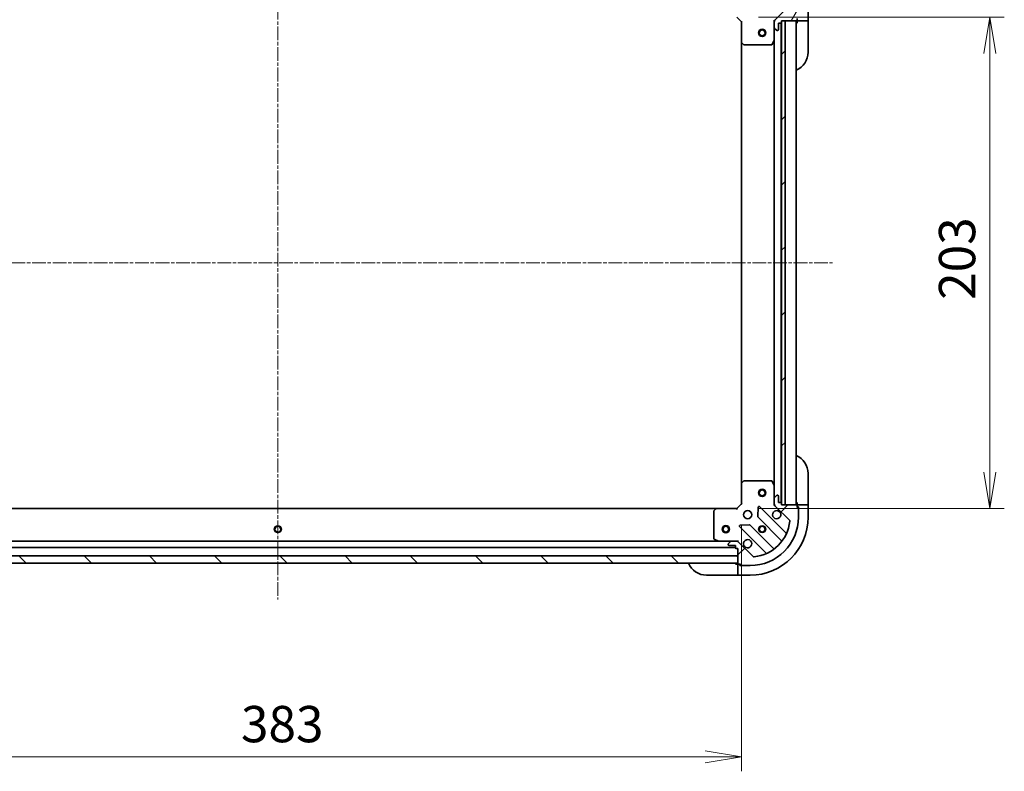
# Model space of a CAD drawing. Units: millimetres. Extents: x 0 to 9444, y 0 to 1686.
# Drawn here: x 2215 to 2622, y 1197 to 1507 of the extents above; entities that cross this region are included whole.
import ezdxf

# ---------------------------------------------------------------- set-up
doc = ezdxf.new("R2010")
doc.units = ezdxf.units.MM
doc.linetypes.add('CHAIN', pattern=[0.3543, 0.2362, -0.0295, 0.0591, -0.0295])
doc.layers.add('Centerline (ISO)', color=7, linetype='Continuous', lineweight=18, true_color=0x80ffff)
doc.layers.add('Hatch (ISO)', color=1, linetype='Continuous', lineweight=18, true_color=0xff0000)
for name, color, linetype, lineweight in [('Dimension (ISO)', 7, 'Continuous', 18), ('Dimension (ISO) @ 1', 7, 'Continuous', 18), ('Visible (ISO)', 7, 'Continuous', 35), ('Visible Narrow (ISO)', 7, 'Continuous', 25)]:
    doc.layers.add(name, color=color, linetype=linetype, lineweight=lineweight)
doc.styles.add('Note Text (TK)', font='MS PGothic.ttf')
doc.dimstyles.new('Default - Method 1b (TK)', dxfattribs={"dimscale": 5, "dimtxt": 2.5, "dimasz": 2.5, "dimexe": 1, "dimexo": 1.5, "dimgap": 1, "dimtad": 1, "dimtoh": 1, "dimrnd": 1e-08, "dimdsep": 46, "dimtxsty": 'Note Text (TK)', "dimblk": 'OPEN', "dimcen": 0.09, "dimdle": 5, "dimclrd": 100, "dimclre": 100, "dimclrt": 7, "dimadec": 1, "dimazin": 1, "dimtfac": 1, "dimtmove": 0, "dimatfit": 3, "dimldrblk": 'OPEN', "dimfxl": 0, "dimtolj": 1, "dimlwd": -1, "dimlwe": -1, "dimarcsym": 0})
pattern_1 = [(45, (1878, -48), (-13.47038, 13.47038), [])]

# ---------------------------------------------------------------- blocks, each defined once
blk = doc.blocks.new('_Open')
at = {"color": 0, "linetype": 'ByBlock', "lineweight": -2}
for p, q in [((-1, 0.167), (0, 0)), ((-1, -0.167), (0, 0)), ((0, 0), (-1, 0))]:
    blk.add_line(p, q, dxfattribs=at)
blk = doc.blocks.new('*D49')
at = {"layer": 'Defpoints', "color": 0, "transparency": 16777216}
for p in [(2130.14, 1307.17), (2513.14, 1307.17), (2513.14, 1202.67)]:
    blk.add_point(p, dxfattribs=at)
at = {"layer": 'Dimension (ISO)', "color": 100, "transparency": 16777216}
for p, q in [((2130.14, 1298.17), (2130.14, 1196.67)), ((2513.14, 1298.17), (2513.14, 1196.67)), ((2145.14, 1202.67), (2498.14, 1202.67))]:
    blk.add_line(p, q, dxfattribs=at)
at = {"layer": 'Dimension (ISO)', "color": 100, "transparency": 16777216, "xscale": 15, "yscale": 15, "zscale": 15, "rotation": 180}
blk.add_blockref('_Open', (2130.14, 1202.67), dxfattribs=at)
at = {"layer": 'Dimension (ISO)', "color": 100, "transparency": 16777216, "xscale": 15, "yscale": 15, "zscale": 15}
blk.add_blockref('_Open', (2513.14, 1202.67), dxfattribs=at)
at = {"layer": 'Dimension (ISO)', "color": 7, "transparency": 16777216, "insert": (2306.39, 1216.17), "char_height": 15, "attachment_point": 4, "style": 'Note Text (TK)'}
blk.add_mtext('\\A1;383', dxfattribs=at)
blk = doc.blocks.new('*D54')
at = {"layer": 'Defpoints', "color": 0, "transparency": 16777216}
for p in [(2511.14, 1508.17), (2511.14, 1305.17), (2615.64, 1305.17)]:
    blk.add_point(p, dxfattribs=at)
at = {"layer": 'Dimension (ISO)', "color": 100, "transparency": 16777216}
for p, q in [((2520.14, 1508.17), (2621.64, 1508.17)), ((2615.64, 1493.17), (2615.64, 1320.17)), ((2520.14, 1305.17), (2621.64, 1305.17))]:
    blk.add_line(p, q, dxfattribs=at)
at = {"layer": 'Dimension (ISO)', "color": 100, "transparency": 16777216, "xscale": 15, "yscale": 15, "zscale": 15}
for p, rotation in [((2615.64, 1508.17), 90), ((2615.64, 1305.17), 270)]:
    blk.add_blockref('_Open', p, dxfattribs=dict(at, rotation=rotation))
at = {"layer": 'Dimension (ISO)', "color": 7, "transparency": 16777216, "insert": (2602.14, 1391.41), "char_height": 15, "attachment_point": 4, "rotation": 90, "style": 'Note Text (TK)'}
blk.add_mtext('\\A1;203', dxfattribs=at)

msp = doc.modelspace()

# ---------------------------------------------------------------- hatches: boundary and pattern name
at = {"layer": 'Hatch (ISO)'}
h = msp.add_hatch(dxfattribs=at)
h.set_pattern_fill('ANSI31', color=256, scale=152.4, angle=14.999978, style=0)
h.set_pattern_definition([(60, (1878, -48), (-16.49778, 9.525), [])])
edge = h.paths.add_edge_path()
edge.add_line((2511.6444, 1524.6681), (2510.9444, 1524.6681))
edge.add_ellipse((2510.9444, 1524.3681), major_axis=(-0.3, 0), ratio=1, start_angle=270, end_angle=360)
edge.add_line((2510.6444, 1524.3681), (2510.6444, 1523.3681))
edge.add_line((2510.6444, 1523.3681), (2507.9444, 1523.3681))
edge.add_ellipse((2507.9444, 1523.0681), major_axis=(-0.3, 0), ratio=1, start_angle=270, end_angle=360)
edge.add_line((2507.6444, 1523.0681), (2507.6444, 1522.8752))
edge.add_ellipse((2508.1444, 1522.8752), major_axis=(0, -0.5), ratio=1, start_angle=270, end_angle=315)
edge.add_line((2507.7909, 1522.5216), (2508.498, 1521.8145))
edge.add_ellipse((2508.8515, 1522.1681), major_axis=(0.3536, -0.3536), ratio=1, start_angle=270, end_angle=315)
edge.add_line((2508.8515, 1521.6681), (2511.2302, 1521.6681))
edge.add_ellipse((2511.2302, 1522.6681), major_axis=(1, 0), ratio=1, start_angle=270, end_angle=315)
edge.add_line((2511.9373, 1521.961), (2517.9153, 1527.9389))
edge.add_ellipse((2518.2688, 1527.5854), major_axis=(0.3536, 0.3536), ratio=1, start_angle=39.172893, end_angle=90, ccw=False)
edge.add_ellipse((2516.6444, 1511.6681), major_axis=(16.4147, -1.6752), ratio=1, start_angle=11.654213, end_angle=90, ccw=False)
edge.add_ellipse((2532.5617, 1513.2925), major_axis=(0.0508, -0.4974), ratio=1, start_angle=39.172893, end_angle=90, ccw=False)
edge.add_line((2532.9153, 1512.9389), (2526.9373, 1506.961))
edge.add_ellipse((2527.6444, 1506.2539), major_axis=(-0.7071, -0.7071), ratio=1, start_angle=270, end_angle=315)
edge.add_line((2526.6444, 1506.2539), (2526.6444, 1503.8752))
edge.add_ellipse((2527.1444, 1503.8752), major_axis=(0, -0.5), ratio=1, start_angle=270, end_angle=315)
edge.add_line((2526.7909, 1503.5216), (2527.498, 1502.8145))
edge.add_ellipse((2527.8515, 1503.1681), major_axis=(0.3536, -0.3536), ratio=1, start_angle=270, end_angle=315)
edge.add_line((2527.8515, 1502.6681), (2528.0444, 1502.6681))
edge.add_ellipse((2528.0444, 1502.9681), major_axis=(0.3, 0), ratio=1, start_angle=270, end_angle=360)
edge.add_line((2528.3444, 1502.9681), (2528.3444, 1505.6681))
edge.add_line((2528.3444, 1505.6681), (2529.3444, 1505.6681))
edge.add_ellipse((2529.3444, 1505.9681), major_axis=(0.3, 0), ratio=1, start_angle=270, end_angle=360)
edge.add_line((2529.6444, 1505.9681), (2529.6444, 1506.6681))
edge.add_line((2529.6444, 1506.6681), (2531.1444, 1506.6681))
edge.add_line((2531.1444, 1506.6681), (2535.8444, 1506.6681))
edge.add_ellipse((2535.8444, 1506.9681), major_axis=(0.3, 0), ratio=1, start_angle=270, end_angle=360)
edge.add_line((2536.1444, 1506.9681), (2536.1444, 1507.6681))
edge.add_line((2536.1444, 1507.6681), (2536.3444, 1507.6681))
edge.add_ellipse((2536.3444, 1507.9681), major_axis=(0.3, 0), ratio=1, start_angle=270, end_angle=360)
edge.add_line((2536.6444, 1507.9681), (2536.6444, 1511.6681))
edge.add_ellipse((2516.6444, 1511.6681), major_axis=(0, 20), ratio=1, start_angle=270, end_angle=360)
edge.add_line((2516.6444, 1531.6681), (2512.9444, 1531.6681))
edge.add_ellipse((2512.9444, 1531.3681), major_axis=(-0.3, 0), ratio=1, start_angle=270, end_angle=360)
edge.add_line((2512.6444, 1531.3681), (2512.6444, 1531.1681))
edge.add_line((2512.6444, 1531.1681), (2511.9444, 1531.1681))
edge.add_ellipse((2511.9444, 1530.8681), major_axis=(-0.3, 0), ratio=1, start_angle=270, end_angle=360)
edge.add_line((2511.6444, 1530.8681), (2511.6444, 1530.6681))
edge.add_line((2511.6444, 1530.6681), (2511.6444, 1527.6681))
edge.add_line((2511.6444, 1527.6681), (2511.6444, 1524.6681))
h = msp.add_hatch(dxfattribs=at)
h.set_pattern_fill('ANSI31', color=256, scale=152.4, style=0)
h.set_pattern_definition(pattern_1)
h.paths.add_polyline_path([(2529.6444, 1306.6681), (2531.1444, 1306.6681), (2531.1444, 1506.6681), (2529.6444, 1506.6681), (2529.6444, 1505.9681), (2529.6444, 1307.3681)])
h = msp.add_hatch(dxfattribs=at)
h.set_pattern_fill('ANSI31', color=256, scale=152.4, style=0)
h.set_pattern_definition(pattern_1)
edge = h.paths.add_edge_path()
edge.add_line((2529.6444, 1306.6681), (2529.6444, 1307.3681))
edge.add_ellipse((2529.3444, 1307.3681), major_axis=(0, 0.3), ratio=1, start_angle=270, end_angle=360)
edge.add_line((2529.3444, 1307.6681), (2528.3444, 1307.6681))
edge.add_line((2528.3444, 1307.6681), (2528.3444, 1310.3681))
edge.add_ellipse((2528.0444, 1310.3681), major_axis=(0, 0.3), ratio=1, start_angle=270, end_angle=360)
edge.add_line((2528.0444, 1310.6681), (2527.8515, 1310.6681))
edge.add_ellipse((2527.8515, 1310.1681), major_axis=(-0.5, 0), ratio=1, start_angle=270, end_angle=315)
edge.add_line((2527.498, 1310.5216), (2526.7909, 1309.8145))
edge.add_ellipse((2527.1444, 1309.461), major_axis=(-0.3536, -0.3536), ratio=1, start_angle=270, end_angle=315)
edge.add_line((2526.6444, 1309.461), (2526.6444, 1307.0823))
edge.add_ellipse((2527.6444, 1307.0823), major_axis=(0, -1), ratio=1, start_angle=270, end_angle=315)
edge.add_line((2526.9373, 1306.3752), (2532.9153, 1300.3972))
edge.add_ellipse((2532.5617, 1300.0436), major_axis=(0.3536, -0.3536), ratio=1, start_angle=39.172893, end_angle=90, ccw=False)
edge.add_ellipse((2516.6444, 1301.6681), major_axis=(-1.6752, -16.4147), ratio=1, start_angle=11.654213, end_angle=90, ccw=False)
edge.add_ellipse((2518.2688, 1285.7507), major_axis=(-0.4974, -0.0508), ratio=1, start_angle=39.172893, end_angle=90, ccw=False)
edge.add_line((2517.9153, 1285.3972), (2511.9373, 1291.3752))
edge.add_ellipse((2511.2302, 1290.6681), major_axis=(-0.7071, 0.7071), ratio=1, start_angle=270, end_angle=315)
edge.add_line((2511.2302, 1291.6681), (2508.8515, 1291.6681))
edge.add_ellipse((2508.8515, 1291.1681), major_axis=(-0.5, 0), ratio=1, start_angle=270, end_angle=315)
edge.add_line((2508.498, 1291.5216), (2507.7909, 1290.8145))
edge.add_ellipse((2508.1444, 1290.461), major_axis=(-0.3536, -0.3536), ratio=1, start_angle=270, end_angle=315)
edge.add_line((2507.6444, 1290.461), (2507.6444, 1290.2681))
edge.add_ellipse((2507.9444, 1290.2681), major_axis=(0, -0.3), ratio=1, start_angle=270, end_angle=360)
edge.add_line((2507.9444, 1289.9681), (2510.6444, 1289.9681))
edge.add_line((2510.6444, 1289.9681), (2510.6444, 1288.9681))
edge.add_ellipse((2510.9444, 1288.9681), major_axis=(0, -0.3), ratio=1, start_angle=270, end_angle=360)
edge.add_line((2510.9444, 1288.6681), (2511.6444, 1288.6681))
edge.add_line((2511.6444, 1288.6681), (2511.6444, 1285.6681))
edge.add_line((2511.6444, 1285.6681), (2511.6444, 1282.6681))
edge.add_line((2511.6444, 1282.6681), (2511.6444, 1282.4681))
edge.add_ellipse((2511.9444, 1282.4681), major_axis=(0, -0.3), ratio=1, start_angle=270, end_angle=360)
edge.add_line((2511.9444, 1282.1681), (2512.6444, 1282.1681))
edge.add_line((2512.6444, 1282.1681), (2512.6444, 1281.9681))
edge.add_ellipse((2512.9444, 1281.9681), major_axis=(0, -0.3), ratio=1, start_angle=270, end_angle=360)
edge.add_line((2512.9444, 1281.6681), (2516.6444, 1281.6681))
edge.add_ellipse((2516.6444, 1301.6681), major_axis=(20, 0), ratio=1, start_angle=270, end_angle=360)
edge.add_line((2536.6444, 1301.6681), (2536.6444, 1305.3681))
edge.add_ellipse((2536.3444, 1305.3681), major_axis=(0, 0.3), ratio=1, start_angle=270, end_angle=360)
edge.add_line((2536.3444, 1305.6681), (2536.1444, 1305.6681))
edge.add_line((2536.1444, 1305.6681), (2536.1444, 1306.3681))
edge.add_ellipse((2535.8444, 1306.3681), major_axis=(0, 0.3), ratio=1, start_angle=270, end_angle=360)
edge.add_line((2535.8444, 1306.6681), (2531.1444, 1306.6681))
edge.add_line((2531.1444, 1306.6681), (2529.6444, 1306.6681))
h = msp.add_hatch(dxfattribs=at)
h.set_pattern_fill('ANSI31', color=256, scale=152.4, angle=90.00021, style=0)
h.set_pattern_definition([(135.0002, (1878, -48), (-13.47033, -13.47043), [])])
h.paths.add_polyline_path([(2511.6444, 1282.6681), (2511.6444, 1285.6681), (2131.6444, 1285.6681), (2131.6444, 1282.6681)])

# ---------------------------------------------------------------- linework, layer by layer
at = {"layer": 'Centerline (ISO)', "linetype": 'CHAIN', "ltscale": 23.990969}
for p, q in [((2321.6444, 1563.8038), (2321.6444, 1267.6681)), ((2092.6444, 1406.6681), (2550.6444, 1406.6681))]:
    msp.add_line(p, q, dxfattribs=at)
at = {"layer": 'Visible (ISO)'}
for p, q in [((2532.9153, 1512.9389), (2526.9373, 1506.961)), ((2540.6444, 1506.6681), (2540.6444, 1511.6681)), ((2511.1444, 1508.1681), (2513.1444, 1506.1681)), ((2513.4444, 1506.2923), (2513.1444, 1506.1681)), ((2513.1444, 1506.1681), (2513.1444, 1497.7315)), ((2526.6444, 1506.6681), (2526.2941, 1506.6681)), ((2526.6444, 1506.6681), (2526.7342, 1506.6681)), ((2526.6444, 1506.254), (2526.6444, 1506.6681)), ((2526.6444, 1506.2539), (2526.6444, 1503.8752)), ((2528.3444, 1502.9681), (2528.3444, 1505.6681)), ((2528.3444, 1505.6681), (2529.3444, 1505.6681)), ((2529.5444, 1307.5917), (2529.5444, 1505.7445)), ((2529.6444, 1505.9681), (2529.6444, 1506.6681)), ((2529.6444, 1506.6681), (2535.8444, 1506.6681)), ((2531.1444, 1506.6681), (2529.6444, 1506.6681)), ((2529.6444, 1506.6681), (2529.6444, 1306.6681)), ((2531.1444, 1306.6681), (2531.1444, 1506.6681)), ((2535.6444, 1306.6681), (2535.6444, 1506.6681)), ((2536.1444, 1506.9681), (2536.1444, 1507.6681)), ((2536.1444, 1506.9681), (2536.1444, 1506.6681)), ((2536.1444, 1506.6681), (2536.1444, 1505.6681)), ((2536.1444, 1506.6681), (2538.4373, 1506.6681)), ((2538.7909, 1506.6681), (2538.4373, 1506.6681)), ((2538.7909, 1506.6681), (2540.498, 1506.6681)), ((2540.6444, 1506.6681), (2540.498, 1506.6681)), ((2540.6444, 1505.6681), (2540.6444, 1506.6681)), ((2540.6444, 1505.6681), (2540.6444, 1493.6681)), ((2526.6444, 1498.7389), (2526.6444, 1503.8752)), ((2526.7909, 1503.5216), (2527.498, 1502.8145)), ((2527.8515, 1502.6681), (2528.0444, 1502.6681)), ((2513.1444, 1497.7315), (2513.1444, 1315.6047)), ((2513.2397, 1497.5121), (2514.058, 1496.7487)), ((2514.2626, 1496.6681), (2525.459, 1496.6681)), ((2525.7273, 1496.8339), (2526.6127, 1498.6047)), ((2526.6444, 1498.7389), (2526.6444, 1314.5972)), ((2540.6444, 1319.6681), (2540.6444, 1307.6681)), ((2513.1444, 1315.6047), (2513.1444, 1307.1681)), ((2514.058, 1316.5874), (2513.2397, 1315.824)), ((2525.459, 1316.6681), (2514.2626, 1316.6681)), ((2526.6127, 1314.7314), (2525.7273, 1316.5022)), ((2526.6444, 1309.461), (2526.6444, 1314.5972)), ((2526.6444, 1309.461), (2526.6444, 1307.0823)), ((2527.498, 1310.5216), (2526.7909, 1309.8145)), ((2528.0444, 1310.6681), (2527.8515, 1310.6681)), ((2528.3444, 1307.6681), (2528.3444, 1310.3681)), ((2513.1444, 1307.1681), (2511.1444, 1305.1681)), ((2513.1444, 1307.1681), (2513.4444, 1307.0438)), ((2520.0217, 1305.7798), (2519.8502, 1301.8502)), ((2531.3569, 1295.1555), (2520.5336, 1305.9789)), ((2526.2941, 1306.6681), (2526.6444, 1306.6681)), ((2526.6444, 1306.6681), (2526.6444, 1307.0822)), ((2526.7342, 1306.6681), (2526.6444, 1306.6681)), ((2526.9373, 1306.3752), (2532.9153, 1300.3972)), ((2529.3444, 1307.6681), (2528.3444, 1307.6681)), ((2529.6444, 1306.6681), (2529.6444, 1307.3681)), ((2535.8444, 1306.6681), (2529.6444, 1306.6681)), ((2529.6444, 1306.6681), (2531.1444, 1306.6681)), ((2536.1444, 1307.6681), (2536.1444, 1306.6681)), ((2538.4373, 1306.6681), (2536.1444, 1306.6681)), ((2536.1444, 1306.6681), (2536.1444, 1306.3681)), ((2536.1444, 1305.6681), (2536.1444, 1306.3681)), ((2536.1444, 1305.8681), (2536.6444, 1305.8681)), ((2536.3444, 1305.6681), (2536.1444, 1305.6681)), ((2536.6444, 1305.8681), (2536.6444, 1305.3681)), ((2536.6444, 1301.6681), (2536.6444, 1305.3681)), ((2538.4373, 1306.6681), (2538.7909, 1306.6681)), ((2540.498, 1306.6681), (2538.7909, 1306.6681)), ((2540.498, 1306.6681), (2540.6444, 1306.6681)), ((2540.6444, 1306.6681), (2540.6444, 1307.6681)), ((2540.6444, 1301.6681), (2540.6444, 1306.6681)), ((2502.7078, 1305.1681), (2140.581, 1305.1681)), ((2501.6444, 1304.0498), (2501.6444, 1292.8535)), ((2502.4884, 1305.0727), (2501.7251, 1304.2545)), ((2511.1444, 1305.1681), (2502.7078, 1305.1681)), ((2511.2687, 1304.8681), (2511.1444, 1305.1681)), ((2519.9377, 1301.625), (2529.6372, 1291.9255)), ((2512.3336, 1297.7789), (2523.1569, 1286.9555)), ((2516.4623, 1298.4623), (2512.5326, 1298.2907)), ((2526.3869, 1288.6753), (2516.6875, 1298.3747)), ((2132.6444, 1289.1681), (2510.6444, 1289.1681)), ((2503.7152, 1291.6681), (2139.5736, 1291.6681)), ((2501.8102, 1292.5851), (2503.5811, 1291.6997)), ((2503.7152, 1291.6681), (2508.8515, 1291.6681)), ((2507.6444, 1290.461), (2507.6444, 1290.2681)), ((2508.498, 1291.5216), (2507.7909, 1290.8145)), ((2507.9444, 1289.9681), (2510.6444, 1289.9681)), ((2511.2302, 1291.6681), (2508.8515, 1291.6681)), ((2510.6444, 1289.9681), (2510.6444, 1288.9681)), ((2511.2303, 1291.6681), (2511.6444, 1291.6681)), ((2511.6444, 1291.6681), (2511.6444, 1292.0183)), ((2511.6444, 1291.6681), (2511.6444, 1291.5782)), ((2517.9153, 1285.3972), (2511.9373, 1291.3752)), ((2511.6444, 1285.6681), (2131.6444, 1285.6681)), ((2510.9444, 1288.6681), (2511.6444, 1288.6681)), ((2511.6444, 1288.6681), (2511.6444, 1282.4681)), ((2511.6444, 1282.6681), (2511.6444, 1285.6681)), ((2131.6444, 1282.6681), (2511.6444, 1282.6681)), ((2511.6444, 1282.1681), (2510.6444, 1282.1681)), ((2511.6444, 1282.1681), (2511.6444, 1279.8752)), ((2511.9444, 1282.1681), (2511.6444, 1282.1681)), ((2511.9444, 1282.1681), (2512.6444, 1282.1681)), ((2512.4444, 1281.6681), (2512.4444, 1282.1681)), ((2512.9444, 1281.6681), (2512.4444, 1281.6681)), ((2512.6444, 1282.1681), (2512.6444, 1281.9681)), ((2512.9444, 1281.6681), (2516.6444, 1281.6681)), ((2510.6444, 1277.6681), (2498.6444, 1277.6681)), ((2510.6444, 1277.6681), (2511.6444, 1277.6681)), ((2511.6444, 1279.5216), (2511.6444, 1279.8752)), ((2511.6444, 1279.5216), (2511.6444, 1277.8145)), ((2511.6444, 1277.6681), (2511.6444, 1277.8145)), ((2511.6444, 1277.6681), (2516.6444, 1277.6681))]:
    msp.add_line(p, q, dxfattribs=at)
for centre, radius in [((2521.6444, 1501.6681), 1.5), ((2521.6444, 1501.6681), 1.1933), ((2521.6444, 1311.6681), 1.5), ((2521.6444, 1311.6681), 1.1933), ((2515.6444, 1302.6681), 1.7), ((2321.6444, 1296.6681), 1.2295), ((2506.6444, 1296.6681), 1.5), ((2506.6444, 1296.6681), 1.1933), ((2521.6444, 1296.6681), 1.2295), ((2521.6444, 1296.6681), 1.1933)]:
    msp.add_circle(centre, radius, dxfattribs=at)
for centre, radius, start, end in [((2527.6444, 1506.2539), 1, 135, 180), ((2529.3444, 1505.9681), 0.3, 270, 0), ((2536.1444, 1506.1681), 0.5, 90, 180), ((2535.8444, 1506.9681), 0.3, 270, 0), ((2527.1444, 1503.8752), 0.5, 180, 225), ((2527.8515, 1503.1681), 0.5, 225, 270), ((2528.0444, 1502.9681), 0.3, 270, 0), ((2513.4444, 1497.7315), 0.3, 180, 226.985143), ((2514.2626, 1496.9681), 0.3, 226.985143, 270), ((2525.459, 1496.9681), 0.3, 270, 333.434949), ((2526.3444, 1498.7389), 0.3, 333.434949, 0), ((2532.6444, 1493.6681), 8, 292.024313, 0), ((2532.6444, 1319.6681), 8, 0, 67.975687), ((2513.4444, 1315.6047), 0.3, 133.014857, 180), ((2514.2626, 1316.3681), 0.3, 90, 133.014857), ((2525.459, 1316.3681), 0.3, 26.565051, 90), ((2526.3444, 1314.5972), 0.3, 0, 26.565051), ((2527.1444, 1309.461), 0.5, 135, 180), ((2527.8515, 1310.1681), 0.5, 90, 135), ((2528.0444, 1310.3681), 0.3, 0, 90), ((2520.3214, 1305.7668), 0.3, 45, 177.5), ((2527.6444, 1307.0823), 1, 180, 225), ((2529.3444, 1307.3681), 0.3, 0, 90), ((2536.1444, 1307.1681), 0.5, 180, 270), ((2535.8444, 1306.3681), 0.3, 0, 90), ((2536.3444, 1305.3681), 0.3, 0, 90), ((2501.9444, 1304.0498), 0.3, 136.985143, 180), ((2502.7078, 1304.8681), 0.3, 90, 136.985143), ((2516.6444, 1301.6681), 20, 270, 0), ((2516.6444, 1301.6681), 24, 270, 0), ((2520.1499, 1301.8371), 0.3, 177.5, 225), ((2527.6444, 1302.6681), 1.7, 62.499829, 27.500171), ((2512.5457, 1297.991), 0.3, 92.5, 225), ((2516.4754, 1298.1626), 0.3, 45, 92.5), ((2516.6444, 1301.6681), 16.5, 275.827107, 354.172893), ((2532.5617, 1300.0436), 0.5, 354.172893, 45), ((2531.5691, 1295.3677), 0.3, 225, 337.113142), ((2501.9444, 1292.8535), 0.3, 180, 243.434949), ((2503.7152, 1291.9681), 0.3, 243.434949, 270), ((2508.1444, 1290.461), 0.5, 135, 180), ((2507.9444, 1290.2681), 0.3, 180, 270), ((2508.8515, 1291.1681), 0.5, 90, 135), ((2511.2302, 1290.6681), 1, 45, 90), ((2515.6444, 1290.6681), 1.7, 242.499829, 207.500171), ((2529.425, 1291.7134), 0.3, 322.0855, 45), ((2510.9444, 1288.9681), 0.3, 180, 270), ((2518.2688, 1285.7507), 0.5, 225, 275.827107), ((2522.9448, 1286.7434), 0.3, 292.886858, 45), ((2526.5991, 1288.8874), 0.3, 225, 307.9145), ((2498.6444, 1285.6681), 8, 202.024313, 270), ((2511.1444, 1282.1681), 0.5, 0, 90), ((2511.9444, 1282.4681), 0.3, 180, 270), ((2512.9444, 1281.9681), 0.3, 180, 270)]:
    msp.add_arc(centre, radius, start, end, dxfattribs=at)
for points in [[(2528.4294, 1304.176), (2528.5841, 1304.0954), (2528.7276, 1303.989), (2528.9653, 1303.7513), (2529.0718, 1303.6078), (2529.1523, 1303.453)], [(2514.8594, 1289.1601), (2514.7047, 1289.2407), (2514.5612, 1289.3471), (2514.3235, 1289.5848), (2514.217, 1289.7283), (2514.1365, 1289.8831)]]:
    msp.add_open_spline(points, degree=3, knots=[0.278912594, 0.278912594, 0.278912594, 0.278912594, 0.329334696, 0.329334696, 0.379756799, 0.379756799, 0.379756799, 0.379756799], dxfattribs=at)
at = {"layer": 'Visible Narrow (ISO)'}
for centre, radius in [((2521.6444, 1501.6681), 1.199), ((2521.6444, 1311.6681), 1.199), ((2321.6444, 1296.6681), 1.5), ((2321.6444, 1296.6681), 1.199), ((2506.6444, 1296.6681), 1.199), ((2521.6444, 1296.6681), 1.5), ((2521.6444, 1296.6681), 1.199)]:
    msp.add_circle(centre, radius, dxfattribs=at)

# ---------------------------------------------------------------- dimensions: what is measured, and where the dimension line sits
at = {"layer": 'Dimension (ISO) @ 1', "color": 100, "true_color": 0x00ff3f}
for base, p1, p2, angle, picture, middle in [((2615.6444, 1305.1681), (2511.1444, 1508.1681), (2511.1444, 1305.1681), 270, '*D54', (2615.6444, 1406.6681)), ((2513.1444, 1202.6681), (2130.1444, 1307.1681), (2513.1444, 1307.1681), 180, '*D49', (2321.6444, 1202.6681))]:
    dim = msp.add_linear_dim(base=base, p1=p1, p2=p2, angle=angle, dimstyle='Default - Method 1b (TK)', override={"dimscale": 1, "dimtxt": 15, "dimasz": 15, "dimexe": 6, "dimexo": 9, "dimgap": 6, "dimdec": 2, "dimcen": 0.54, "dimtol": 0, "dimlim": 0, "dimtp": 0, "dimtm": 0, "dimtdec": 2, "dimtix": 0, "dimtofl": 0, "dimtmove": 0, "dimatfit": 1}, dxfattribs=at)
    dim.commit()
    dim.dimension.update_dxf_attribs({"geometry": picture, "text_midpoint": middle, "dimtype": 128})

doc.saveas('drawing.dxf')
